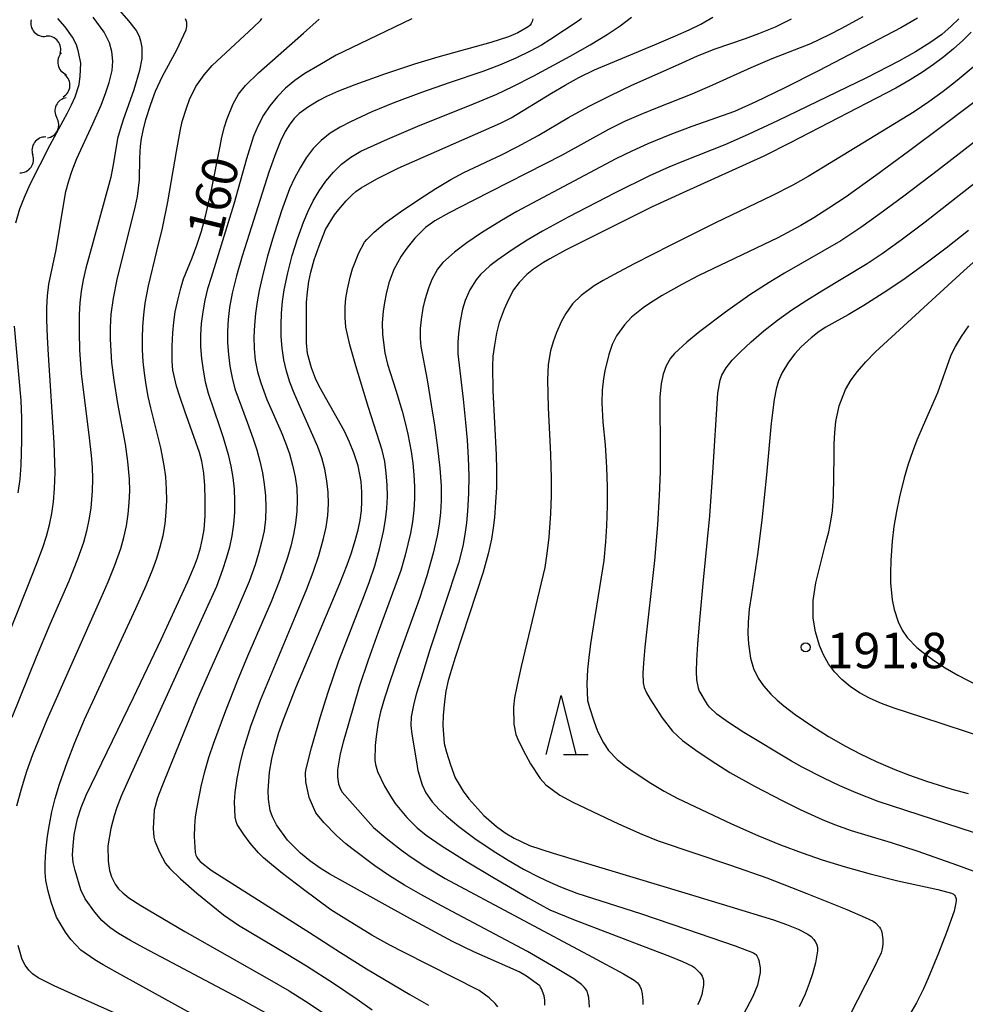
# Model space of a CAD drawing. Units: metres. Extents: x -48055 to -45747, y -126091 to -124373.
# Drawn here: x -47661 to -47581, y -125483 to -125399 of the extents above; entities that cross this region are included whole.
import ezdxf

# ---------------------------------------------------------------- set-up
doc = ezdxf.new("R2010")
doc.units = ezdxf.units.M
doc.header["$LTSCALE"] = 2.5
doc.layers.get('0').update_dxf_attribs({"linetype": 'CONTINUOUS'})
for name, color, linetype in [('5102000', 7, 'CONTINUOUS'), ('6332000', 7, 'CONTINUOUS'), ('7101000', 7, 'CONTINUOUS'), ('7102000', 7, 'CONTINUOUS'), ('7312000', 7, 'CONTINUOUS')]:
    doc.layers.add(name, color=color, linetype=linetype)
doc.styles.add('Dm_Anotation', font='txt')

# ---------------------------------------------------------------- blocks, each defined once
blk = doc.blocks.new('633200')
at = {"color": 0, "linetype": 'ByBlock', "lineweight": -2}
for points in [[(-0.5, -1), (0, 1), (0.5, -1)], [(0.08, -1), (0.92, -1)]]:
    blk.add_lwpolyline(points, dxfattribs=at)
blk = doc.blocks.new('731200')
at = {"color": 0, "linetype": 'ByBlock', "lineweight": -2}
blk.add_circle((0, 0), 0.15, dxfattribs=at)
blk = doc.blocks.new('DMDR_5102_0.375')
at = {"color": 0, "linetype": 'Continuous', "lineweight": -2}
blk.add_lwpolyline([(-1, 0, 0.535433), (1, 0)], format="xyb", dxfattribs=at)

msp = doc.modelspace()

# ---------------------------------------------------------------- linework, layer by layer
at = {"layer": '5102000', "linetype": 'Continuous'}
for points in [[(-47660.334, -125399.506), (-47660.334, -125399.506)], [(-47657.896, -125402.354), (-47657.896, -125402.354)], [(-47657.636, -125406.022), (-47657.636, -125406.022)], [(-47659.091, -125409.41), (-47659.091, -125409.41)], [(-47661.309, -125412.434), (-47661.309, -125412.434)]]:
    msp.add_lwpolyline(points, dxfattribs=at)
at = {"layer": '7101000', "flags": 128}
for points, elevation in [([(-47661.623, -125416.682), (-47661.285, -125415.495), (-47660.912, -125414.49), (-47660.422, -125413.402), (-47658.731, -125410.076), (-47657.259, -125407.369), (-47656.925, -125406.704), (-47656.63, -125406.029), (-47656.289, -125404.984), (-47656.181, -125404.279), (-47656.148, -125403.18), (-47656.321, -125402.225), (-47656.512, -125401.62), (-47656.834, -125400.986), (-47657.471, -125400.099), (-47658.084, -125399.407)], 150), ([(-47638.058, -125484.806), (-47642.722, -125482.235), (-47650.82, -125477.95), (-47651.924, -125477.347), (-47652.946, -125476.75), (-47653.689, -125476.248), (-47654.357, -125475.634), (-47654.949, -125474.948), (-47655.781, -125473.816), (-47656.139, -125473.041), (-47656.625, -125471.431), (-47656.793, -125470.738), (-47656.834, -125470.097), (-47656.795, -125469.334), (-47656.692, -125468.414), (-47656.41, -125467.041), (-47656.099, -125466.098), (-47655.679, -125465.054), (-47651.685, -125456.797), (-47649.353, -125451.886), (-47648.038, -125449.072), (-47647.094, -125446.998), (-47646.52, -125445.664), (-47646.275, -125444.982), (-47646.025, -125444.141), (-47645.841, -125443.36), (-47645.719, -125442.6), (-47645.631, -125441.423), (-47645.622, -125440.091), (-47645.662, -125438.881), (-47645.749, -125437.825), (-47645.916, -125436.817), (-47646.097, -125436.078), (-47647.344, -125432.59), (-47647.778, -125431.335), (-47648.046, -125430.487), (-47648.361, -125429.118), (-47648.411, -125428.366), (-47648.408, -125427.094), (-47648.357, -125425.962), (-47648.277, -125425.059), (-47648.151, -125424.202), (-47647.917, -125423.1), (-47647.692, -125422.184), (-47647.445, -125421.409), (-47646.721, -125419.63), (-47646.328, -125418.564), (-47645.94, -125417.361), (-47645.561, -125415.993), (-47645.074, -125413.871), (-47644.361, -125410.2), (-47644.21, -125409.422), (-47643.98, -125408.558), (-47643.778, -125407.92), (-47643.265, -125406.617), (-47642.793, -125405.785), (-47642.215, -125405.053), (-47641.117, -125403.975), (-47637.306, -125400.629), (-47635.995, -125399.462)], 160), ([(-47616.903, -125482.809), (-47616.884, -125482.6), (-47616.894, -125482.375), (-47616.963, -125482.005), (-47617.167, -125481.431), (-47617.25, -125481.278), (-47617.291, -125481.219), (-47617.333, -125481.172), (-47618.434, -125480.346), (-47619.07, -125479.997), (-47622.899, -125478.285), (-47624.694, -125477.41), (-47628.316, -125475.477), (-47633.759, -125472.464), (-47635.077, -125471.722), (-47635.893, -125471.211), (-47636.77, -125470.602), (-47637.569, -125469.965), (-47638.672, -125468.844), (-47639.586, -125467.556), (-47639.933, -125466.885), (-47640.115, -125466.333), (-47640.267, -125465.381), (-47640.303, -125464.663), (-47640.188, -125463.114), (-47639.978, -125461.969), (-47639.727, -125460.943), (-47639.391, -125459.766), (-47639.008, -125458.658), (-47637.946, -125455.969), (-47635.137, -125449.309), (-47634.24, -125447.149), (-47633.607, -125445.566), (-47633.24, -125444.56), (-47632.924, -125443.535), (-47632.684, -125442.614), (-47632.518, -125441.79), (-47632.413, -125440.997), (-47632.364, -125440.213), (-47632.367, -125439.45), (-47632.432, -125438.532), (-47632.695, -125437.214), (-47633.051, -125436.111), (-47633.412, -125435.199), (-47633.847, -125434.268), (-47635.704, -125430.984), (-47636.007, -125430.416), (-47636.281, -125429.83), (-47636.637, -125428.922), (-47636.959, -125427.702), (-47637.059, -125426.809), (-47637.06, -125424.688), (-47637.044, -125423.406), (-47636.976, -125422.495), (-47636.852, -125421.641), (-47636.681, -125420.829), (-47636.395, -125419.79), (-47635.993, -125418.604), (-47635.459, -125417.234), (-47634.678, -125415.983), (-47634.322, -125415.529), (-47633.687, -125414.809), (-47633.195, -125414.303), (-47632.871, -125414.025), (-47632.416, -125413.709), (-47631.116, -125412.961), (-47629.294, -125412.058), (-47620.643, -125408.237), (-47619.744, -125407.789), (-47616.329, -125405.705), (-47615.179, -125405.024), (-47614.018, -125404.384), (-47612.684, -125403.738), (-47607.623, -125401.621), (-47605.834, -125400.861), (-47604.682, -125400.344), (-47603.698, -125399.871), (-47602.696, -125399.276)], 170), ([(-47580.835, -125400.55), (-47581.548, -125401.249), (-47582.324, -125401.955), (-47583.15, -125402.636), (-47584.027, -125403.293), (-47584.954, -125403.924), (-47585.998, -125404.571), (-47587.221, -125405.273), (-47596.141, -125409.912), (-47598.374, -125411.031), (-47605.232, -125414.129), (-47607.818, -125415.316), (-47613.525, -125418.161), (-47615.155, -125418.992), (-47616.473, -125419.714), (-47617.014, -125420.033), (-47617.863, -125420.59), (-47618.427, -125421.049), (-47619.076, -125421.704), (-47619.541, -125422.339), (-47619.957, -125423.162), (-47620.33, -125423.967), (-47620.747, -125425.104), (-47620.972, -125426), (-47621.165, -125427.005), (-47621.284, -125427.937), (-47621.325, -125428.782), (-47621.304, -125430.864), (-47621.017, -125436.27), (-47620.971, -125437.543), (-47620.992, -125439.029), (-47621.055, -125440.274), (-47621.167, -125441.571), (-47621.268, -125442.463), (-47621.408, -125443.414), (-47621.686, -125444.65), (-47622.121, -125446.209), (-47624.484, -125453.413), (-47624.801, -125454.416), (-47625.067, -125455.368), (-47625.259, -125456.261), (-47625.394, -125457.145), (-47625.492, -125458.308), (-47625.509, -125459.17), (-47625.396, -125460.688), (-47625.215, -125461.413), (-47624.882, -125462.474), (-47624.47, -125463.571), (-47623.794, -125464.725), (-47623.314, -125465.355), (-47622.576, -125466.2), (-47622.043, -125466.772), (-47620.99, -125467.712), (-47620.255, -125468.225), (-47619.481, -125468.684), (-47618.965, -125468.952), (-47618.191, -125469.299), (-47616.185, -125469.96), (-47605.059, -125473.304), (-47601.247, -125474.449), (-47597.556, -125475.591), (-47596.448, -125475.97), (-47595.484, -125476.369), (-47594.652, -125476.791), (-47594.373, -125477.007), (-47594.143, -125477.251), (-47594.02, -125477.426), (-47593.928, -125477.605), (-47593.866, -125477.789), (-47593.834, -125477.976), (-47593.833, -125478.196), (-47594.01, -125479.217), (-47594.271, -125480.156), (-47594.534, -125480.961), (-47594.882, -125481.873), (-47595.399, -125482.955)], 180), ([(-47581.064, -125417.306), (-47582.965, -125418.815), (-47584.751, -125420.17), (-47586.423, -125421.372), (-47587.981, -125422.419), (-47589.923, -125423.656), (-47591.247, -125424.457), (-47592.38, -125425.052), (-47593.139, -125425.501), (-47593.684, -125425.868), (-47594.38, -125426.39), (-47595.219, -125427.142), (-47595.744, -125427.735), (-47596.282, -125428.436), (-47596.851, -125429.363), (-47597.134, -125430.019), (-47597.337, -125430.733), (-47597.507, -125431.598), (-47597.758, -125433.616), (-47598.153, -125437.957), (-47598.547, -125441.803), (-47598.901, -125444.701), (-47599.421, -125448.086), (-47599.602, -125449.317), (-47599.701, -125450.418), (-47599.719, -125451.391), (-47599.681, -125452.256), (-47599.51, -125453.472), (-47599.251, -125454.337), (-47598.863, -125455.159), (-47598.406, -125455.808), (-47597.77, -125456.513), (-47597.252, -125457.01), (-47596.68, -125457.505), (-47595.732, -125458.236), (-47594.324, -125459.185), (-47592.901, -125460.077), (-47591.459, -125460.919), (-47590.241, -125461.56), (-47588.886, -125462.214), (-47587.302, -125462.89), (-47586.068, -125463.356), (-47584.69, -125463.834), (-47582.476, -125464.532), (-47581.106, -125464.913)], 190), ([(-47661.425, -125439.504), (-47661.271, -125438.335), (-47661.178, -125437.167), (-47661.116, -125435.066), (-47661.125, -125433.171), (-47661.18, -125431.691), (-47661.742, -125425.417)], 150)]:
    msp.add_lwpolyline(points, dxfattribs=dict(at, elevation=elevation))
at = {"layer": '7102000', "flags": 128}
for points, elevation in [([(-47653.587, -125397.878), (-47652.098, -125399.598), (-47651.459, -125400.415), (-47651.208, -125400.888), (-47651.078, -125401.278), (-47650.986, -125401.853), (-47650.99, -125402.783), (-47651.169, -125403.803), (-47651.651, -125405.436), (-47652.545, -125407.95), (-47652.824, -125408.765), (-47653.028, -125409.527), (-47653.369, -125411.591), (-47653.592, -125412.799), (-47655.115, -125418.351), (-47655.706, -125420.507), (-47655.934, -125421.477), (-47656.105, -125422.454), (-47656.219, -125423.438), (-47656.275, -125424.429), (-47656.289, -125425.921), (-47656.245, -125427.414), (-47656.103, -125429.405), (-47655.433, -125434.852), (-47655.27, -125436.339), (-47655.193, -125437.33), (-47655.163, -125438.322), (-47655.182, -125439.312), (-47655.301, -125440.796), (-47655.451, -125441.775), (-47655.659, -125442.742), (-47655.925, -125443.698), (-47656.417, -125445.111), (-47657.15, -125446.968), (-47658.754, -125450.632), (-47659.918, -125453.396), (-47661.982, -125458.493)], 154), ([(-47662.943, -125453.201), (-47660.616, -125447.369), (-47659.881, -125445.51), (-47659.364, -125444.103), (-47659.055, -125443.156), (-47658.8, -125442.198), (-47658.597, -125441.229), (-47658.447, -125440.249), (-47658.354, -125439.138), (-47658.321, -125437.774), (-47658.383, -125435.257), (-47658.871, -125427.816), (-47658.96, -125426.322), (-47659.007, -125424.828), (-47659.01, -125423.833), (-47658.955, -125422.844), (-47658.838, -125421.861), (-47658.214, -125418.939), (-47657.557, -125414.823), (-47657.406, -125414.012), (-47657.161, -125413.112), (-47656.911, -125412.324), (-47656.481, -125411.241), (-47655.114, -125408.311), (-47654.424, -125406.708), (-47654.018, -125405.656), (-47653.728, -125404.798), (-47653.486, -125403.781), (-47653.425, -125402.996), (-47653.521, -125402.173), (-47653.718, -125401.446), (-47654.165, -125400.557), (-47655.097, -125399.291)], 152), ([(-47661.55, -125465.951), (-47661.166, -125464.504), (-47660.71, -125463.012), (-47660.19, -125461.609), (-47658.98, -125458.665), (-47654.429, -125448.38), (-47653.832, -125447.006), (-47653.271, -125445.617), (-47652.767, -125444.209), (-47652.5, -125443.255), (-47652.289, -125442.287), (-47652.136, -125441.305), (-47652.041, -125440.316), (-47652.004, -125439.327), (-47652.026, -125438.336), (-47652.164, -125436.848), (-47652.372, -125435.367), (-47653.013, -125431.935), (-47653.327, -125429.969), (-47653.506, -125428.487), (-47653.584, -125427.496), (-47653.628, -125426.502), (-47653.638, -125425.505), (-47653.57, -125424.389), (-47653.38, -125423.038), (-47653.069, -125421.453), (-47651.522, -125415.238), (-47651.344, -125414.43), (-47651.176, -125413.034), (-47651.146, -125411.204), (-47651.079, -125410.198), (-47650.994, -125409.544), (-47650.867, -125408.864), (-47650.63, -125407.92), (-47650.222, -125406.645), (-47649.809, -125405.538), (-47649.231, -125404.264), (-47648.03, -125402.035), (-47647.238, -125400.352), (-47647.168, -125400.08), (-47647.159, -125399.986), (-47647.182, -125399.733), (-47647.224, -125399.554), (-47647.281, -125399.425)], 156), ([(-47645.73, -125484.102), (-47652.531, -125480.361), (-47654.236, -125479.391), (-47654.948, -125478.963), (-47656.134, -125478.144), (-47656.981, -125477.242), (-47657.447, -125476.622), (-47658.19, -125475.376), (-47658.66, -125474.095), (-47658.913, -125473.172), (-47659.093, -125472.27), (-47659.145, -125471.6), (-47659.151, -125470.81), (-47659.086, -125469.794), (-47658.944, -125468.519), (-47658.801, -125467.531), (-47658.588, -125466.468), (-47658.3, -125465.335), (-47657.938, -125464.133), (-47657.295, -125462.28), (-47656.658, -125460.608), (-47655.819, -125458.654), (-47651.48, -125449.264), (-47650.601, -125447.331), (-47650.048, -125445.942), (-47649.716, -125445.002), (-47649.419, -125444.051), (-47649.183, -125443.089), (-47649.013, -125442.115), (-47648.909, -125441.13), (-47648.869, -125440.135), (-47648.885, -125439.142), (-47648.957, -125438.153), (-47649.083, -125437.168), (-47649.36, -125435.698), (-47650.206, -125432.311), (-47650.436, -125431.343), (-47650.623, -125430.369), (-47650.766, -125429.387), (-47650.867, -125428.4), (-47650.922, -125427.411), (-47650.931, -125426.42), (-47650.894, -125425.429), (-47650.811, -125424.437), (-47650.686, -125423.451), (-47650.42, -125421.983), (-47649.702, -125419.074), (-47649.238, -125417.133), (-47648.776, -125414.895), (-47648.056, -125410.627), (-47647.741, -125408.933), (-47647.556, -125408.114), (-47647.215, -125406.978), (-47646.937, -125406.231), (-47646.404, -125405.132), (-47645.708, -125404.152), (-47645.036, -125403.38), (-47641.54, -125400.121), (-47640.95, -125399.553), (-47640.837, -125399.392)], 158), ([(-47628.155, -125399.427), (-47633.235, -125401.869), (-47634.537, -125402.501), (-47635.929, -125403.299), (-47637.197, -125404.045), (-47638.042, -125404.635), (-47638.815, -125405.286), (-47639.516, -125405.996), (-47640.143, -125406.765), (-47640.69, -125407.58), (-47641.154, -125408.44), (-47641.536, -125409.345), (-47642.133, -125411.244), (-47643.201, -125415.093), (-47645.124, -125421.296), (-47645.413, -125422.248), (-47645.647, -125423.212), (-47645.825, -125424.189), (-47645.947, -125425.177), (-47646.009, -125426.169), (-47646.006, -125427.157), (-47645.938, -125428.142), (-47645.804, -125429.123), (-47645.614, -125430.096), (-47645.375, -125431.057), (-47644.405, -125433.88), (-47644.093, -125434.826), (-47643.686, -125436.263), (-47643.46, -125437.232), (-47643.29, -125438.207), (-47643.18, -125439.187), (-47643.131, -125440.173), (-47643.143, -125441.163), (-47643.219, -125442.147), (-47643.362, -125443.122), (-47643.569, -125444.091), (-47643.838, -125445.05), (-47644.144, -125445.999), (-47644.666, -125447.4), (-47651.891, -125463.255), (-47652.723, -125465.144), (-47653.1, -125466.096), (-47653.332, -125466.801), (-47653.605, -125467.868), (-47653.848, -125469.331), (-47653.838, -125470.618), (-47653.704, -125471.428), (-47653.531, -125471.961), (-47653.221, -125472.575), (-47652.939, -125472.962), (-47652.586, -125473.315), (-47652.066, -125473.723), (-47651.066, -125474.386), (-47647.348, -125476.568), (-47640.189, -125480.62), (-47638.532, -125481.577), (-47637.136, -125482.45), (-47635.208, -125483.732)], 162), ([(-47617.897, -125399.433), (-47617.959, -125399.649), (-47618.042, -125399.823), (-47618.124, -125399.946), (-47618.164, -125399.99), (-47618.3, -125400.101), (-47619.169, -125400.612), (-47619.959, -125400.938), (-47621.474, -125401.417), (-47625.946, -125402.659), (-47627.915, -125403.242), (-47630.462, -125404.104), (-47632.956, -125404.993), (-47634.342, -125405.531), (-47635.347, -125405.986), (-47636.014, -125406.335), (-47636.893, -125406.855), (-47637.665, -125407.413), (-47638.109, -125407.843), (-47638.469, -125408.317), (-47638.844, -125408.951), (-47639.241, -125409.752), (-47639.656, -125410.74), (-47640.233, -125412.375), (-47641.901, -125417.636), (-47642.484, -125419.481), (-47642.968, -125421.157), (-47643.327, -125422.605), (-47643.562, -125423.825), (-47643.68, -125424.845), (-47643.732, -125425.835), (-47643.725, -125426.823), (-47643.66, -125427.808), (-47643.536, -125428.79), (-47643.35, -125429.759), (-47643.101, -125430.714), (-47642.071, -125433.515), (-47641.573, -125434.924), (-47641.265, -125435.871), (-47640.995, -125436.826), (-47640.779, -125437.79), (-47640.619, -125438.765), (-47640.515, -125439.749), (-47640.478, -125440.735), (-47640.521, -125441.717), (-47640.644, -125442.693), (-47640.847, -125443.664), (-47641.108, -125444.627), (-47641.403, -125445.579), (-47641.911, -125446.986), (-47643.075, -125449.75), (-47645.155, -125454.33), (-47646.293, -125456.966), (-47648.546, -125462.504), (-47649.311, -125464.395), (-47649.643, -125465.272), (-47649.932, -125466.33), (-47650.029, -125467.87), (-47649.961, -125468.606), (-47649.872, -125468.947), (-47649.481, -125469.877), (-47648.964, -125470.814), (-47648.615, -125471.262), (-47647.701, -125472.124), (-47646.319, -125473.331), (-47645.127, -125474.328), (-47644.067, -125475.153), (-47642.796, -125476.035), (-47638.759, -125478.439), (-47637.05, -125479.474), (-47634.776, -125480.935), (-47632.77, -125482.3), (-47631.512, -125483.209)], 164), ([(-47613.784, -125399.39), (-47613.995, -125399.572), (-47616.471, -125401.2), (-47617.177, -125401.649), (-47618.135, -125402.165), (-47619.362, -125402.754), (-47620.737, -125403.348), (-47622.136, -125403.88), (-47624.98, -125404.829), (-47627.338, -125405.654), (-47629.675, -125406.538), (-47631.522, -125407.299), (-47633.327, -125408.14), (-47634.212, -125408.592), (-47635.051, -125409.101), (-47635.808, -125409.701), (-47636.483, -125410.392), (-47637.077, -125411.174), (-47637.601, -125412.017), (-47638.069, -125412.889), (-47638.479, -125413.79), (-47639.154, -125415.666), (-47639.922, -125418.044), (-47640.351, -125419.478), (-47640.728, -125420.923), (-47641.051, -125422.377), (-47641.228, -125423.352), (-47641.363, -125424.334), (-47641.455, -125425.323), (-47641.504, -125426.317), (-47641.489, -125427.308), (-47641.386, -125428.286), (-47641.195, -125429.251), (-47640.916, -125430.202), (-47640.401, -125431.608), (-47639.202, -125434.349), (-47638.825, -125435.268), (-47638.499, -125436.205), (-47638.227, -125437.158), (-47638.011, -125438.128), (-47637.877, -125439.103), (-47637.83, -125440.081), (-47637.869, -125441.063), (-47637.991, -125442.047), (-47638.164, -125443.023), (-47638.385, -125443.99), (-47638.653, -125444.946), (-47639.3, -125446.834), (-47640.028, -125448.694), (-47642.031, -125453.289), (-47642.918, -125455.417), (-47643.893, -125457.919), (-47644.904, -125460.643), (-47645.343, -125461.904), (-47645.692, -125463.065), (-47645.962, -125464.182), (-47646.318, -125466.062), (-47646.461, -125466.885), (-47646.538, -125467.669), (-47646.555, -125468.531), (-47646.469, -125469.905), (-47646.407, -125470.113), (-47646.32, -125470.302), (-47646.208, -125470.473), (-47646.047, -125470.651), (-47645.116, -125471.391), (-47636.796, -125476.646), (-47634.175, -125478.363), (-47631.965, -125479.743), (-47628.303, -125481.894), (-47626.746, -125482.816)], 166), ([(-47620.883, -125482.954), (-47621.088, -125482.67), (-47621.593, -125482.179), (-47622.448, -125481.567), (-47628.855, -125478.332), (-47630.008, -125477.742), (-47631.518, -125476.872), (-47634.316, -125475.173), (-47635.002, -125474.739), (-47637.301, -125473.032), (-47639.084, -125471.663), (-47640.008, -125470.922), (-47640.687, -125470.343), (-47641.12, -125469.927), (-47641.818, -125469.119), (-47642.359, -125468.383), (-47642.914, -125467.535), (-47643.011, -125467.281), (-47643.09, -125466.898), (-47643.153, -125465.603), (-47643.085, -125464.813), (-47642.907, -125463.632), (-47642.644, -125462.228), (-47642.357, -125461.124), (-47641.751, -125459.224), (-47640.943, -125457.007), (-47637.969, -125449.918), (-47637.024, -125447.605), (-47636.488, -125446.207), (-47636.011, -125444.79), (-47635.604, -125443.352), (-47635.379, -125442.383), (-47635.235, -125441.408), (-47635.178, -125440.43), (-47635.209, -125439.448), (-47635.326, -125438.464), (-47635.511, -125437.495), (-47635.764, -125436.542), (-47636.084, -125435.606), (-47637.688, -125431.958), (-47638.108, -125431.055), (-47638.466, -125430.136), (-47638.751, -125429.198), (-47638.963, -125428.24), (-47639.105, -125427.264), (-47639.185, -125426.284), (-47639.206, -125425.3), (-47639.167, -125424.314), (-47639.071, -125423.326), (-47638.931, -125422.344), (-47638.643, -125420.883), (-47638.263, -125419.437), (-47637.813, -125418.012), (-47637.3, -125416.61), (-47636.918, -125415.691), (-47636.478, -125414.807), (-47635.975, -125413.96), (-47635.41, -125413.15), (-47634.781, -125412.384), (-47634.082, -125411.703), (-47633.312, -125411.113), (-47632.471, -125410.615), (-47630.198, -125409.591), (-47627.444, -125408.404), (-47623.262, -125406.756), (-47620.966, -125405.781), (-47619.61, -125405.15), (-47617.83, -125404.247), (-47614.764, -125402.57), (-47613.06, -125401.616), (-47611.631, -125400.758), (-47610.527, -125400.027), (-47609.56, -125399.283)], 168), ([(-47613.129, -125482.968), (-47613.177, -125482.151), (-47613.246, -125481.833), (-47613.324, -125481.626), (-47613.426, -125481.442), (-47613.557, -125481.274), (-47613.791, -125481.061), (-47614.45, -125480.579), (-47615.986, -125479.643), (-47618.37, -125478.274), (-47625.633, -125474.408), (-47627.386, -125473.458), (-47628.767, -125472.663), (-47630.035, -125471.866), (-47631.268, -125471.02), (-47633.231, -125469.563), (-47633.736, -125469.168), (-47634.507, -125468.462), (-47635.598, -125467.355), (-47636.267, -125466.538), (-47636.821, -125465.239), (-47637.1, -125463.927), (-47637.133, -125463.202), (-47637.099, -125462.926), (-47636.631, -125461.052), (-47635.876, -125458.389), (-47635.234, -125456.339), (-47634.321, -125453.7), (-47632.282, -125448.486), (-47631.76, -125447.081), (-47631.277, -125445.662), (-47630.868, -125444.225), (-47630.542, -125442.769), (-47630.373, -125441.788), (-47630.263, -125440.803), (-47630.214, -125439.815), (-47630.226, -125438.824), (-47630.301, -125437.832), (-47630.441, -125436.851), (-47630.647, -125435.885), (-47631.818, -125432.282), (-47632.894, -125428.753), (-47633.394, -125426.987), (-47633.732, -125425.489), (-47633.793, -125424.681), (-47633.785, -125423.759), (-47633.719, -125423.028), (-47633.595, -125422.277), (-47633.358, -125421.272), (-47633.152, -125420.558), (-47632.63, -125419.203), (-47632.134, -125418.309), (-47631.952, -125418.066), (-47631.338, -125417.456), (-47630.39, -125416.682), (-47629.106, -125415.744), (-47627.553, -125414.685), (-47626.112, -125413.755), (-47624.848, -125412.997), (-47623.76, -125412.412), (-47620.569, -125410.906), (-47619.227, -125410.239), (-47617.467, -125409.293), (-47614.882, -125407.773), (-47613.133, -125406.809), (-47611.353, -125405.9), (-47609.548, -125405.043), (-47605.603, -125403.27), (-47603.983, -125402.557), (-47602.498, -125401.964), (-47599.939, -125401.097), (-47598.784, -125400.671), (-47597.397, -125400.096), (-47596.044, -125399.425)], 172), ([(-47590.012, -125399.261), (-47591.819, -125400.254), (-47592.846, -125400.785), (-47594.438, -125401.535), (-47597.693, -125402.812), (-47599.487, -125403.557), (-47602.726, -125405.04), (-47604.478, -125405.804), (-47607.4, -125406.941), (-47608.787, -125407.511), (-47610.159, -125408.114), (-47611.507, -125408.767), (-47615.438, -125410.948), (-47622.957, -125414.794), (-47624.978, -125415.828), (-47626.203, -125416.499), (-47626.993, -125417.058), (-47627.9, -125417.959), (-47628.579, -125418.808), (-47629.039, -125419.477), (-47629.674, -125420.619), (-47630.082, -125421.734), (-47630.319, -125422.659), (-47630.468, -125423.389), (-47630.58, -125424.135), (-47630.649, -125425.129), (-47630.633, -125426.102), (-47630.441, -125427.667), (-47630.197, -125428.629), (-47629.498, -125430.813), (-47628.952, -125432.601), (-47628.694, -125433.561), (-47628.469, -125434.529), (-47628.192, -125435.995), (-47628.056, -125436.981), (-47627.966, -125437.97), (-47627.923, -125438.962), (-47627.926, -125439.958), (-47627.981, -125440.952), (-47628.091, -125441.938), (-47628.256, -125442.916), (-47628.707, -125444.773), (-47629.063, -125446.06), (-47630.994, -125451.268), (-47631.851, -125453.651), (-47632.586, -125455.891), (-47633.511, -125459.012), (-47633.946, -125460.575), (-47634.194, -125461.567), (-47634.428, -125462.915), (-47634.435, -125463.513), (-47634.347, -125464.085), (-47634.245, -125464.412), (-47634.151, -125464.612), (-47634.034, -125464.797), (-47631.607, -125467.541), (-47631.377, -125467.789), (-47630.165, -125468.787), (-47629.016, -125469.7), (-47628.212, -125470.289), (-47626.97, -125471.122), (-47625.337, -125472.087), (-47612.866, -125478.746), (-47610.239, -125480.158), (-47609.354, -125480.688), (-47609.057, -125480.925), (-47608.976, -125481.014), (-47608.867, -125481.187), (-47608.759, -125481.444), (-47608.659, -125481.843), (-47608.62, -125482.416), (-47608.62, -125482.5), (-47608.62, -125482.582), (-47608.62, -125482.662), (-47608.62, -125482.742)], 174), ([(-47585.376, -125399.353), (-47586.796, -125400.193), (-47593.699, -125403.786), (-47596.656, -125405.283), (-47599.04, -125406.44), (-47600.851, -125407.255), (-47604.457, -125408.531), (-47606.329, -125409.233), (-47608.175, -125409.998), (-47609.541, -125410.614), (-47610.89, -125411.269), (-47617.514, -125414.774), (-47619.273, -125415.721), (-47620.57, -125416.468), (-47622.254, -125417.517), (-47623.48, -125418.346), (-47624.547, -125419.137), (-47625.523, -125420.02), (-47625.971, -125420.596), (-47626.454, -125421.463), (-47626.744, -125422.193), (-47627.044, -125423.168), (-47627.207, -125423.881), (-47627.358, -125424.846), (-47627.429, -125425.603), (-47627.443, -125426.439), (-47627.382, -125427.128), (-47626.86, -125429.943), (-47626.498, -125432.057), (-47626.236, -125433.779), (-47625.969, -125435.689), (-47625.776, -125437.416), (-47625.671, -125438.9), (-47625.653, -125440.141), (-47625.717, -125441.167), (-47625.834, -125442.155), (-47626, -125443.135), (-47626.338, -125444.589), (-47626.889, -125446.507), (-47627.495, -125448.412), (-47629.343, -125453.59), (-47630.009, -125455.477), (-47630.465, -125456.847), (-47630.795, -125457.996), (-47630.992, -125458.913), (-47631.17, -125460.101), (-47631.257, -125460.848), (-47631.265, -125462.088), (-47631.217, -125462.456), (-47631.058, -125463.036), (-47630.459, -125464.284), (-47629.96, -125465.127), (-47629.551, -125465.744), (-47628.576, -125466.927), (-47627.695, -125467.818), (-47626.937, -125468.425), (-47625.576, -125469.367), (-47623.469, -125470.697), (-47621.304, -125471.982), (-47618.295, -125473.717), (-47617.294, -125474.287), (-47616.468, -125474.744), (-47614.467, -125475.566), (-47607.985, -125478.026), (-47606.363, -125478.651), (-47605.249, -125479.102), (-47604.411, -125479.503), (-47604.249, -125479.624), (-47603.776, -125480.062), (-47603.673, -125480.2), (-47603.594, -125480.343), (-47603.505, -125480.585), (-47603.464, -125480.784), (-47603.475, -125481.117), (-47603.617, -125481.911), (-47603.827, -125482.475), (-47603.989, -125482.788)], 176), ([(-47581.893, -125399.412), (-47582.536, -125400.053), (-47583.325, -125400.739), (-47584.325, -125401.458), (-47585.534, -125402.211), (-47586.954, -125402.997), (-47589.694, -125404.415), (-47597.229, -125408.037), (-47599.689, -125409.191), (-47601.66, -125410.061), (-47605.027, -125411.4), (-47606.415, -125411.968), (-47608.041, -125412.692), (-47610.955, -125414.124), (-47614.917, -125416.184), (-47617.107, -125417.379), (-47618.392, -125418.139), (-47619.647, -125418.943), (-47620.857, -125419.784), (-47621.543, -125420.317), (-47622.333, -125421.044), (-47622.701, -125421.481), (-47623.238, -125422.338), (-47623.63, -125423.238), (-47623.848, -125423.953), (-47624.068, -125424.978), (-47624.209, -125426.035), (-47624.264, -125426.768), (-47624.262, -125427.74), (-47623.812, -125431.573), (-47623.594, -125433.556), (-47623.466, -125435.049), (-47623.379, -125436.545), (-47623.336, -125438.042), (-47623.349, -125439.538), (-47623.433, -125441.032), (-47623.527, -125442.026), (-47623.661, -125443.014), (-47623.843, -125443.992), (-47624.205, -125445.44), (-47626.614, -125452.757), (-47627.421, -125455.348), (-47627.739, -125456.423), (-47627.977, -125457.296), (-47628.212, -125458.442), (-47628.23, -125459.173), (-47628.137, -125459.88), (-47627.76, -125462.229), (-47627.624, -125462.961), (-47627.279, -125464.169), (-47626.962, -125464.839), (-47626.427, -125465.604), (-47625.837, -125466.252), (-47625.247, -125466.802), (-47624.171, -125467.693), (-47622.805, -125468.718), (-47621.259, -125469.767), (-47619.999, -125470.554), (-47618.706, -125471.294), (-47617.383, -125471.984), (-47616.485, -125472.411), (-47615.572, -125472.807), (-47614.176, -125473.339), (-47608.804, -125475.061), (-47604.916, -125476.364), (-47600.81, -125477.787), (-47599.255, -125478.376), (-47599.127, -125478.46), (-47599.076, -125478.503), (-47599.032, -125478.546), (-47598.968, -125478.634), (-47598.852, -125478.844), (-47598.794, -125479.014), (-47598.688, -125479.638), (-47598.698, -125480.035), (-47598.907, -125481.107), (-47599.299, -125482.066), (-47600.106, -125483.575)], 178), ([(-47580.49, -125403.359), (-47582.02, -125404.643), (-47583.202, -125405.564), (-47584.415, -125406.445), (-47585.661, -125407.275), (-47593.335, -125411.964), (-47594.617, -125412.74), (-47595.921, -125413.477), (-47597.695, -125414.397), (-47602.458, -125416.674), (-47606.233, -125418.55), (-47609.346, -125420.143), (-47611.085, -125421.062), (-47611.972, -125421.553), (-47612.719, -125422.002), (-47613.833, -125422.799), (-47614.545, -125423.523), (-47615.12, -125424.323), (-47615.478, -125424.98), (-47615.909, -125425.949), (-47616.197, -125426.74), (-47616.417, -125427.497), (-47616.609, -125428.641), (-47616.658, -125429.927), (-47616.627, -125432.265), (-47616.409, -125436.256), (-47616.348, -125438.253), (-47616.357, -125439.752), (-47616.413, -125441.249), (-47616.559, -125443.242), (-47616.715, -125444.627), (-47616.907, -125445.798), (-47618.43, -125452.172), (-47618.901, -125454.182), (-47619.244, -125455.727), (-47619.46, -125456.808), (-47619.559, -125457.616), (-47619.504, -125459.058), (-47619.337, -125459.914), (-47619.122, -125460.462), (-47618.531, -125461.617), (-47618.097, -125462.396), (-47617.302, -125463.643), (-47616.806, -125464.177), (-47615.641, -125465.043), (-47614.538, -125465.63), (-47610.659, -125467.471), (-47608.682, -125468.359), (-47607.325, -125468.906), (-47601.192, -125470.968), (-47598.13, -125472.049), (-47594.751, -125473.35), (-47591.367, -125474.724), (-47589.804, -125475.381), (-47589.122, -125475.7), (-47588.941, -125475.845), (-47588.603, -125476.208), (-47588.509, -125476.36), (-47588.435, -125476.526), (-47588.36, -125476.797), (-47588.298, -125477.269), (-47588.301, -125477.657), (-47588.362, -125478.053), (-47588.463, -125478.384), (-47589.159, -125479.857), (-47591.1, -125483.645)], 182), ([(-47579.354, -125405.534), (-47583.129, -125408.396), (-47586.134, -125410.632), (-47588.913, -125412.666), (-47591.425, -125414.457), (-47592.88, -125415.441), (-47594.153, -125416.253), (-47595.245, -125416.891), (-47597.204, -125417.936), (-47602.683, -125420.557), (-47603.933, -125421.152), (-47605.321, -125421.869), (-47606.979, -125422.825), (-47607.954, -125423.424), (-47608.585, -125423.849), (-47609.566, -125424.654), (-47610.152, -125425.286), (-47610.829, -125426.21), (-47611.208, -125426.962), (-47611.475, -125427.786), (-47611.817, -125429.17), (-47611.938, -125429.814), (-47612.044, -125430.824), (-47612.062, -125431.883), (-47611.986, -125433.505), (-47611.799, -125435.444), (-47611.677, -125437.35), (-47611.627, -125438.984), (-47611.635, -125440.585), (-47611.689, -125442.273), (-47611.756, -125443.63), (-47611.898, -125445.199), (-47612.788, -125450.661), (-47613.041, -125452.268), (-47613.185, -125453.424), (-47613.274, -125454.423), (-47613.332, -125455.651), (-47613.276, -125457.036), (-47613.132, -125457.636), (-47612.766, -125458.768), (-47612.449, -125459.638), (-47611.947, -125460.64), (-47611.508, -125461.261), (-47610.767, -125462.033), (-47610.081, -125462.592), (-47609.264, -125463.172), (-47607.942, -125464.032), (-47606.814, -125464.712), (-47605.704, -125465.316), (-47601.115, -125467.469), (-47598.876, -125468.465), (-47596.953, -125469.249), (-47595.142, -125469.937), (-47593.429, -125470.53), (-47591.509, -125471.119), (-47589.396, -125471.703), (-47587.036, -125472.285), (-47583.649, -125473.014), (-47582.514, -125473.321), (-47582.435, -125473.359), (-47582.364, -125473.404), (-47582.301, -125473.456), (-47582.247, -125473.514), (-47582.202, -125473.58), (-47582.166, -125473.652), (-47582.138, -125473.731), (-47582.119, -125473.817), (-47582.11, -125473.914), (-47582.126, -125474.159), (-47582.291, -125474.85), (-47582.933, -125476.667), (-47583.604, -125478.411), (-47584.474, -125480.526), (-47584.865, -125481.41), (-47585.46, -125482.602), (-47586.066, -125483.632)], 184), ([(-47579.589, -125409.1), (-47583.6, -125412.187), (-47586.541, -125414.411), (-47588.575, -125415.916), (-47590.178, -125417.058), (-47591.871, -125418.177), (-47596.622, -125420.93), (-47597.936, -125421.699), (-47599.566, -125422.766), (-47601.604, -125424.216), (-47603.799, -125425.866), (-47604.899, -125426.749), (-47605.944, -125427.703), (-47606.272, -125428.12), (-47606.632, -125428.759), (-47606.897, -125429.464), (-47607.071, -125430.282), (-47607.167, -125431.364), (-47607.152, -125436.217), (-47607.155, -125437.716), (-47607.214, -125439.713), (-47607.371, -125442.206), (-47607.633, -125445.213), (-47608.431, -125452.547), (-47608.561, -125453.898), (-47608.603, -125454.73), (-47608.582, -125455.562), (-47608.498, -125455.94), (-47608.306, -125456.412), (-47607.988, -125456.948), (-47606.966, -125458.51), (-47606.091, -125459.635), (-47605.247, -125460.43), (-47603.936, -125461.381), (-47602.44, -125462.384), (-47601.239, -125463.122), (-47599.155, -125464.296), (-47596.773, -125465.529), (-47595.3, -125466.252), (-47593.428, -125467.111), (-47592.406, -125467.533), (-47590.998, -125468.047), (-47587.617, -125469.059), (-47585.448, -125469.743), (-47581.998, -125470.955), (-47579.541, -125471.855)], 186), ([(-47580.647, -125468.202), (-47588.718, -125465.599), (-47590.575, -125464.863), (-47591.946, -125464.258), (-47593.298, -125463.614), (-47595.132, -125462.682), (-47596.021, -125462.188), (-47600.054, -125459.759), (-47601.375, -125458.903), (-47602.347, -125458.192), (-47602.969, -125457.625), (-47603.149, -125457.396), (-47603.844, -125456.205), (-47603.914, -125456.008), (-47604.048, -125455.313), (-47604.08, -125454.583), (-47604.042, -125453.633), (-47603.953, -125452.291), (-47603.815, -125450.557), (-47603.512, -125447.163), (-47602.955, -125441.442), (-47602.7, -125437.766), (-47602.268, -125431.056), (-47602.066, -125429.959), (-47601.914, -125429.554), (-47601.555, -125428.928), (-47601.041, -125428.279), (-47600.35, -125427.563), (-47599.459, -125426.735), (-47598.376, -125425.804), (-47597.213, -125424.89), (-47596.002, -125424.029), (-47594.752, -125423.215), (-47593.481, -125422.428), (-47589.631, -125420.109), (-47588.354, -125419.265), (-47586.755, -125418.119), (-47584.738, -125416.593), (-47582.494, -125414.846), (-47578.866, -125411.979)], 188), ([(-47568.021, -125464.048), (-47585.009, -125458.45), (-47587.344, -125457.694), (-47588.412, -125457.314), (-47589.39, -125456.883), (-47590.279, -125456.401), (-47591.078, -125455.868), (-47591.785, -125455.28), (-47592.396, -125454.636), (-47592.911, -125453.935), (-47593.33, -125453.176), (-47593.663, -125452.393), (-47594.016, -125451.233), (-47594.192, -125450.091), (-47594.2, -125448.587), (-47593.986, -125447.099), (-47593.123, -125443.713), (-47592.882, -125442.778), (-47592.699, -125441.879), (-47592.572, -125441.016), (-47592.485, -125439.788), (-47592.435, -125436.408), (-47592.413, -125435.375), (-47592.366, -125434.39), (-47592.277, -125433.472), (-47591.995, -125432.132), (-47591.47, -125430.771), (-47590.995, -125429.944), (-47590.456, -125429.23), (-47589.741, -125428.413), (-47588.94, -125427.578), (-47581.474, -125420.739), (-47576.472, -125416.279)], 192), ([(-47581.06, -125425.373), (-47581.681, -125426.272), (-47582.182, -125427.12), (-47582.576, -125427.951), (-47583.681, -125431.045), (-47584.892, -125433.793), (-47585.43, -125435.049), (-47585.804, -125436.017), (-47586.161, -125437.071), (-47586.502, -125438.217), (-47586.909, -125439.83), (-47587.164, -125441.072), (-47587.372, -125442.332), (-47587.521, -125443.584), (-47587.63, -125445.224), (-47587.663, -125446.276), (-47587.663, -125447.106), (-47587.522, -125448.524), (-47587.355, -125449.346), (-47587.023, -125450.411), (-47586.685, -125451.096), (-47586.252, -125451.711), (-47585.431, -125452.556), (-47584.912, -125452.993), (-47584.029, -125453.648), (-47583.044, -125454.288), (-47581.955, -125454.913), (-47580.324, -125455.763)], 194), ([(-47647.199, -125486.191), (-47656.026, -125482.235), (-47658.388, -125481.173), (-47659.755, -125480.498), (-47660.239, -125480.143), (-47660.532, -125479.85), (-47660.848, -125479.418), (-47661.087, -125478.933), (-47661.429, -125477.758)], 156)]:
    msp.add_lwpolyline(points, dxfattribs=dict(at, elevation=elevation))

# ---------------------------------------------------------------- block references
at = {"layer": '5102000', "linetype": 'Continuous', "xscale": 0.9375, "yscale": 0.9375, "zscale": 0.9375}
for p, rotation in [((-47659.707, -125400.204), 311.9408687924286), ((-47658.477, -125401.618), 128.3068829367986), ((-47657.578, -125403.215), 282.6985605096738), ((-47657.561, -125405.087), 85.3972704429429), ((-47657.765, -125406.942), 244.8799624877104), ((-47658.561, -125408.64), 64.87996248771034), ((-47659.645, -125410.166), 233.726457802321), ((-47660.755, -125411.678), 53.72645780232103)]:
    msp.add_blockref('DMDR_5102_0.375', p, dxfattribs=dict(at, rotation=rotation))
at = {"layer": '6332000', "xscale": 2.5, "yscale": 2.5, "zscale": 2.5}
msp.add_blockref('633200', (-47615.525, -125459.122), dxfattribs=at)
at = {"layer": '7312000', "xscale": 2.5, "yscale": 2.5, "zscale": 2.5}
msp.add_blockref('731200', (-47594.834, -125452.552, 191.83), dxfattribs=at)

# ---------------------------------------------------------------- texts
at = {"layer": '7101000', "style": 'Dm_Anotation'}
msp.add_text('160', height=3, rotation=76.19461, dxfattribs=at).set_placement((-47644.299, -125418.166))
at = {"layer": '7312000', "style": 'Dm_Anotation'}
msp.add_text('191.8', height=3, dxfattribs=at).set_placement((-47593.066, -125454.32))

doc.saveas('drawing.dxf')
